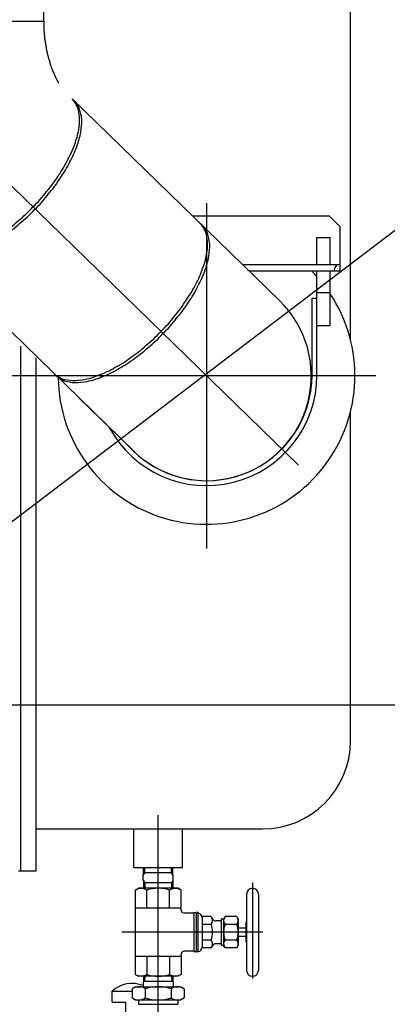
# Model space of a CAD drawing. Extents: x -372 to 287, y -184 to 282.
# Drawn here: x 65 to 78, y 40 to 76 of the extents above; entities that cross this region are included whole.
import ezdxf

# ---------------------------------------------------------------- set-up
doc = ezdxf.new("R2010")
doc.units = 0
doc.layers.get('0').update_dxf_attribs({"linetype": 'CONTINUOUS'})
doc.layers.get('DEFPOINTS').update_dxf_attribs({"linetype": 'CONTINUOUS'})
doc.styles.get("Standard").update_dxf_attribs({"font": 'txt', "bigfont": 'BIGFONT'})
doc.dimstyles.new('DIMSTYLE21', dxfattribs={"dimtxt": 4, "dimasz": 1, "dimexe": 2.54, "dimexo": 0, "dimgap": 2, "dimtad": 1, "dimzin": 0, "dimblk1": 'OPEN30', "dimblk2": 'OPEN30', "dimsah": 1, "dimcen": 0.09, "dimazin": 3, "dimtfac": 1, "dimtmove": 0, "dimatfit": 3, "dimtvp": 1})

# ---------------------------------------------------------------- blocks, each defined once
blk = doc.blocks.new('KOZU0031')
at = {"color": 5, "linetype": 'CONTINUOUS'}
for p, q in [((1236.35, 1647.5), (1236.35, 1689)), ((1070.25, 1647.5), (1236.35, 1647.5)), ((1450.979, 1393.354), (1262.37, 1576.791)), ((1468.076, 1243.716), (1195.891, 1508.438)), ((1318.021, 1256.647), (1129.412, 1440.085)), ((1318.021, 1256.647), (1268.776, 1304.542))]:
    blk.add_line(p, q, dxfattribs=at)
at = {"color": 7, "linetype": 'CONTINUOUS'}
for p, q in [((1515.5, 1357.619), (1515.5, 1657)), ((1384.5, 1482.057), (1384.5, 1167.943)), ((1371.812, 1470.35), (1496, 1470.35)), ((1506, 1460.35), (1496, 1470.35)), ((1506, 1420.35), (1506, 1460.35)), ((1485, 1426.35), (1485, 1450.65)), ((1485, 1450.65), (1497, 1450.65)), ((1497, 1426.35), (1497, 1450.65)), ((1417.052, 1426.35), (1506, 1426.35)), ((1423.221, 1420.35), (1506, 1420.35)), ((1485, 1325.65), (1485, 1420.35)), ((1497, 1370.65), (1497, 1420.35)), ((1501, 1420.35), (1501, 1421.85)), ((1485, 1400.65), (1497, 1400.65)), ((1480.5, 1325), (1480.5, 1395.65)), ((1480.5, 1395.65), (1485, 1395.65)), ((1485, 1370.65), (1497, 1370.65)), ((1215.5, 875), (1215.5, 1352.06)), ((1229.5, 875), (1229.5, 1341.37)), ((1538.533, 1325), (1157.738, 1325)), ((1515.5, 993), (1515.5, 1292.382)), ((1340.5, 662.678), (1340.5, 925.555)), ((1229.5, 913), (1435.5, 913)), ((1318.5, 878), (1318.5, 913)), ((1362.5, 878), (1362.5, 913)), ((1318.5, 878), (1362.5, 878)), ((1327.03, 870.858), (1327.279, 878)), ((1328.267, 873), (1328.441, 878)), ((1352.733, 873), (1352.558, 878)), ((1353.97, 870.858), (1353.72, 878)), ((1213.5, 875), (1229.5, 875)), ((1326.9, 870.633), (1328.267, 873)), ((1326.9, 866.428), (1326.9, 870.633)), ((1353.895, 873), (1327.105, 873)), ((1354.1, 870.633), (1352.733, 873)), ((1354.1, 866.428), (1354.1, 870.633)), ((1326.9, 866.428), (1328.267, 864.06)), ((1327.03, 866.203), (1327.28, 859.06)), ((1353.895, 864.06), (1327.105, 864.06)), ((1328.267, 864.06), (1328.441, 859.06)), ((1352.733, 864.06), (1352.558, 859.06)), ((1354.1, 866.428), (1352.733, 864.06)), ((1353.97, 866.203), (1353.72, 859.06)), ((1426.346, 864.179), (1426.346, 776.939)), ((1319.716, 857.453), (1322.5, 859.06)), ((1319.716, 857.453), (1319.716, 780.668)), ((1358.5, 859.06), (1322.5, 859.06)), ((1330.108, 841.06), (1330.108, 857.453)), ((1350.892, 841.06), (1350.892, 857.453)), ((1361.284, 857.452), (1358.5, 859.06)), ((1361.285, 839.367), (1361.285, 857.453)), ((1420.962, 853.676), (1420.962, 784.445)), ((1431.731, 853.676), (1431.731, 784.445)), ((1361.285, 841.06), (1319.716, 841.06)), ((1372.806, 836.367), (1364.285, 836.367)), ((1372.806, 836.752), (1372.806, 801.369)), ((1375.114, 836.752), (1372.806, 836.752)), ((1375.114, 836.962), (1375.114, 801.158)), ((1376.652, 836.962), (1375.114, 836.962)), ((1376.652, 836.962), (1376.652, 801.158)), ((1376.652, 836.962), (1378.575, 835.852)), ((1388.704, 833.291), (1380.499, 833.291)), ((1388.704, 833.29), (1389.814, 831.367)), ((1401.368, 833.29), (1400.036, 830.983)), ((1412.088, 833.291), (1401.368, 833.291)), ((1412.088, 833.291), (1413.42, 830.983)), ((1380.499, 832.521), (1380.499, 805.599)), ((1388.704, 826.185), (1380.499, 826.185)), ((1397.729, 829.445), (1393.145, 829.445)), ((1397.729, 830.983), (1397.729, 807.138)), ((1400.036, 830.983), (1397.729, 830.983)), ((1400.036, 830.983), (1400.036, 807.138)), ((1412.088, 826.185), (1401.368, 826.185)), ((1413.42, 830.983), (1413.42, 807.138)), ((1420.193, 827.898), (1420.193, 810.223)), ((1435.793, 819.06), (1307.538, 819.06)), ((1420.193, 822.906), (1413.42, 822.906)), ((1420.193, 815.214), (1413.42, 815.214)), ((1388.704, 811.936), (1380.499, 811.936)), ((1388.704, 804.83), (1389.814, 806.753)), ((1397.729, 808.676), (1393.145, 808.676)), ((1400.036, 807.138), (1397.729, 807.138)), ((1401.368, 804.83), (1400.036, 807.138)), ((1412.088, 811.936), (1401.368, 811.936)), ((1412.088, 804.83), (1413.42, 807.138)), ((1361.285, 797.06), (1319.716, 797.06)), ((1330.108, 797.06), (1330.108, 780.668)), ((1350.892, 797.06), (1350.892, 780.668)), ((1361.285, 798.753), (1361.285, 780.668)), ((1372.806, 801.753), (1364.285, 801.753)), ((1375.114, 801.369), (1372.806, 801.369)), ((1376.652, 801.158), (1375.114, 801.158)), ((1376.653, 801.158), (1378.575, 802.268)), ((1388.704, 804.83), (1380.499, 804.83)), ((1412.088, 804.83), (1401.368, 804.83)), ((1319.715, 780.668), (1322.5, 779.06)), ((1358.5, 779.06), (1322.5, 779.06)), ((1327.293, 779.06), (1326.795, 769.56)), ((1328.292, 779.008), (1328.059, 774.56)), ((1352.709, 779.008), (1352.942, 774.56)), ((1353.708, 779.06), (1354.205, 769.56)), ((1361.285, 780.668), (1358.5, 779.06)), ((1327.057, 774.56), (1353.943, 774.56)), ((1298.8, 755.5), (1298.8, 765.5)), ((1298.8, 765.5), (1316.829, 765.5)), ((1320, 769.56), (1316.829, 767.729)), ((1316.829, 767.729), (1316.829, 759.391)), ((1320, 769.56), (1361, 769.56)), ((1328.664, 767.729), (1328.664, 759.391)), ((1352.336, 767.729), (1352.336, 759.391)), ((1361, 769.56), (1364.171, 767.729)), ((1364.172, 767.729), (1364.172, 759.391)), ((1298.8, 755.5), (1311.1, 755.5)), ((1311.1, 452), (1311.1, 755.5)), ((1316.829, 759.391), (1320, 757.56)), ((1320, 757.56), (1361, 757.56)), ((1322.5, 757.56), (1322.5, 753.56)), ((1322.5, 753.56), (1358.5, 753.56)), ((1358.5, 757.56), (1358.5, 753.56)), ((1364.172, 759.391), (1361, 757.559))]:
    blk.add_line(p, q, dxfattribs=at)
at = {"color": 5, "linetype": 'CONTINUOUS'}
for points in [[(1236.35, 1647.5, 0.0117454), (1236.406, 1643.628, 0.0117454), (1236.572, 1639.765, 0.0117454), (1236.849, 1635.919, 0.0117454), (1237.235, 1632.098, 0.0117454), (1237.731, 1628.311, 0.0117454), (1238.335, 1624.566, 0.0117454), (1239.045, 1620.872, 0.0117454), (1239.861, 1617.237, 0.0117454), (1240.779, 1613.669, 0.0117454), (1241.799, 1610.175, 0.0117454), (1242.918, 1606.764, 0.0117454), (1244.133, 1603.442, 0.0117454), (1245.442, 1600.218, 0.0117454), (1246.842, 1597.098, 0.0117454), (1248.33, 1594.09, 0.0117454), (1249.902, 1591.199, -1)], [(1129.412, 1440.085, 0.0491268), (1136.672, 1435.58, 0.0491268), (1146.207, 1433.875, 0.0491268), (1157.652, 1435.035, 0.0491268), (1170.566, 1439.017, 0.0491268), (1184.454, 1445.666, 0.0491268), (1198.781, 1454.727, 0.0491268), (1212.997, 1465.853, 0.0491268), (1226.555, 1478.615, 0.0491268), (1238.936, 1492.523, 0.0491268), (1249.662, 1507.042, 0.0491268), (1258.321, 1521.616, 0.0491268), (1264.582, 1535.683, 0.0491268), (1268.203, 1548.703, 0.0491268), (1269.045, 1560.175, 0.0491268), (1267.075, 1569.659, 0.0491268), (1262.37, 1576.791, -1)], [(1130.923, 1438.627, 0.0493398), (1138.05, 1433.919, 0.0493398), (1147.493, 1432.028, 0.0493398), (1158.887, 1433.025, 0.0493398), (1171.789, 1436.873, 0.0493398), (1185.7, 1443.423, 0.0493398), (1200.081, 1452.42, 0.0493398), (1214.374, 1463.516, 0.0493398), (1228.025, 1476.281, 0.0493398), (1240.504, 1490.22, 0.0493398), (1251.33, 1504.793, 0.0493398), (1260.08, 1519.434, 0.0493398), (1266.417, 1533.577, 0.0493398), (1270.095, 1546.673, 0.0493398), (1270.971, 1558.214, 0.0493398), (1269.012, 1567.754, 0.0493398), (1264.292, 1574.922, -1)], [(1245.819, 1326.869, 0.0491268), (1253.079, 1322.364, 0.0491268), (1262.614, 1320.659, 0.0491268), (1274.059, 1321.82, 0.0491268), (1286.973, 1325.801, 0.0491268), (1300.861, 1332.45, 0.0491268), (1315.188, 1341.512, 0.0491268), (1329.404, 1352.637, 0.0491268), (1342.962, 1365.399, 0.0491268), (1355.343, 1379.307, 0.0491268), (1366.069, 1393.827, 0.0491268), (1374.728, 1408.4, 0.0491268), (1380.989, 1422.467, 0.0491268), (1384.61, 1435.487, 0.0491268), (1385.452, 1446.96, 0.0491268), (1383.482, 1456.444, 0.0491268), (1378.778, 1463.575, -1)], [(1247.741, 1325, 0.0491268), (1255.001, 1320.495, 0.0491268), (1264.536, 1318.79, 0.0491268), (1275.981, 1319.95, 0.0491268), (1288.895, 1323.932, 0.0491268), (1302.783, 1330.581, 0.0491268), (1317.11, 1339.642, 0.0491268), (1331.326, 1350.768, 0.0491268), (1344.885, 1363.53, 0.0491268), (1357.265, 1377.438, 0.0491268), (1367.991, 1391.957, 0.0491268), (1376.651, 1406.531, 0.0491268), (1382.911, 1420.598, 0.0491268), (1386.532, 1433.618, 0.0491268), (1387.374, 1445.09, 0.0491268), (1385.405, 1454.574, 0.0491268), (1380.7, 1461.706, -1)]]:
    blk.add_lwpolyline(points, format="xyb", dxfattribs=at)
at = {"color": 7, "linetype": 'CONTINUOUS'}
for centre, radius, start, end in [((1505.5, 1421.85), 4.5, 90, 180), ((1384.5, 1325.65), 100.5, 208.23457, 360), ((1384.5, 1325.65), 96, 222.24796, 360), ((1435.5, 993), 80, 270, 360), ((1324.911, 848.453), 10.392, 59.99993, 120.00007), ((1340.5, 824.668), 34.392, 72.411999, 107.587808), ((1356.089, 848.453), 10.392, 60.000513, 120.00007), ((1426.346, 853.676), 5.384, 0, 180), ((1364.285, 839.367), 3, 180, 270), ((1376.652, 832.521), 3.846, 0, 59.998428), ((1384.945, 829.619), 5.091, 317.589131, 30.000129), ((1370.32, 819.06), 19.716, 338.816426, 21.183574), ((1393.145, 833.291), 3.846, 209.999875, 270), ((1405.127, 829.619), 5.091, 149.999184, 222.411288), ((1419.753, 819.06), 19.716, 158.816554, 201.183446), ((1408.329, 829.619), 5.091, 317.588205, 30.000816), ((1393.703, 819.06), 19.716, 338.816554, 21.183446), ((1426.346, 819.06), 10.769, 120.000009, 124.849664), ((1384.945, 808.502), 5.091, 329.999871, 42.410869), ((1393.145, 804.83), 3.846, 90, 150.000125), ((1405.127, 808.502), 5.091, 137.588205, 210.000221), ((1408.329, 808.502), 5.091, 329.999184, 42.411795), ((1426.346, 819.06), 10.769, 235.150336, 240.000153), ((1364.285, 798.753), 3, 90, 180), ((1376.652, 805.599), 3.846, 300.001117, 360), ((1324.911, 789.668), 10.392, 239.99993, 300.00007), ((1340.5, 813.453), 34.392, 252.412192, 287.588001), ((1356.089, 789.668), 10.392, 239.99993, 299.999487), ((1426.346, 784.445), 5.384, 180, 360), ((1316.8, 745.854), 26.645, 67.849923, 132.49716), ((1322.779, 759.187), 10.373, 55.435254, 119.99988), ((1340.5, 730.391), 39.169, 72.412022, 107.587978), ((1358.221, 759.187), 10.373, 60.00012, 124.564746), ((1322.779, 767.933), 10.373, 240.00012, 304.564746), ((1340.5, 796.729), 39.169, 252.412192, 287.587978), ((1358.221, 767.933), 10.373, 235.435254, 299.99988)]:
    blk.add_arc(centre, radius, start, end, dxfattribs=at)
at = {"color": 5, "linetype": 'CONTINUOUS'}
for radius, start, end in [(135, 42.152111, 44.487814), (135, 180.730671, 33.557341), (95.35, 225.796298, 45.796351)]:
    blk.add_arc((1384.5, 1325), radius, start, end, dxfattribs=at)
blk = doc.blocks.new('KOZU0079')
at = {"color": 7, "linetype": 'CONTINUOUS'}
blk.add_line((0, 0), (52.112, 39.566), dxfattribs=at)
blk = doc.blocks.new('_OPEN30')
at = {"color": 0, "linetype": 'BYBLOCK'}
for q in [(-3, 1), (-3, -1), (-3, 0)]:
    blk.add_line((0, 0), q, dxfattribs=at)
blk = doc.blocks.new('*D21')
at = {"color": 7, "linetype": 'CONTINUOUS'}
for p, q in [((59.6, 41.2), (59.6, 52.534)), ((19, 51.034), (56.6, 51.034)), ((59.6, 51.034), (92.836, 51.034))]:
    blk.add_line(p, q, dxfattribs=at)
at = {"layer": 'DEFPOINTS', "color": 7, "linetype": 'CONTINUOUS'}
for p in [(59.6, 51.034), (59.6, 41.2), (16, 33.2)]:
    blk.add_point(p, dxfattribs=at)
at = {"color": 7, "linetype": 'CONTINUOUS', "rotation": 180.0000000000004}
blk.add_blockref('_OPEN30', (16, 51.034), dxfattribs=at)
at = {"color": 7, "linetype": 'CONTINUOUS'}
blk.add_blockref('_OPEN30', (59.6, 51.034), dxfattribs=at)
at = {"color": 7, "linetype": 'CONTINUOUS', "width": 1.215614}
blk.add_text('1090', height=4, dxfattribs=at).set_placement((77.979, 52.034))

msp = doc.modelspace()

# ---------------------------------------------------------------- block references
at = {"color": 3, "linetype": 'CONTINUOUS', "xscale": 0.03999999910593033, "yscale": 0.03999999910593033, "zscale": 0.03999999910593033}
msp.add_blockref('KOZU0031', (16, 10), dxfattribs=at)
at = {"color": 7, "linetype": 'CONTINUOUS'}
msp.add_blockref('KOZU0079', (49.762, 46.671), dxfattribs=at)

# ---------------------------------------------------------------- dimensions: what is measured, and where the dimension line sits
dim = msp.add_linear_dim(base=(59.6, 51.034), p1=(16, 33.2), p2=(59.6, 41.2), dimstyle='DIMSTYLE21', dxfattribs=at)
dim.commit()
dim.dimension.update_dxf_attribs({"geometry": '*D21', "text_midpoint": (85.407, 51.034)})

doc.saveas('drawing.dxf')
